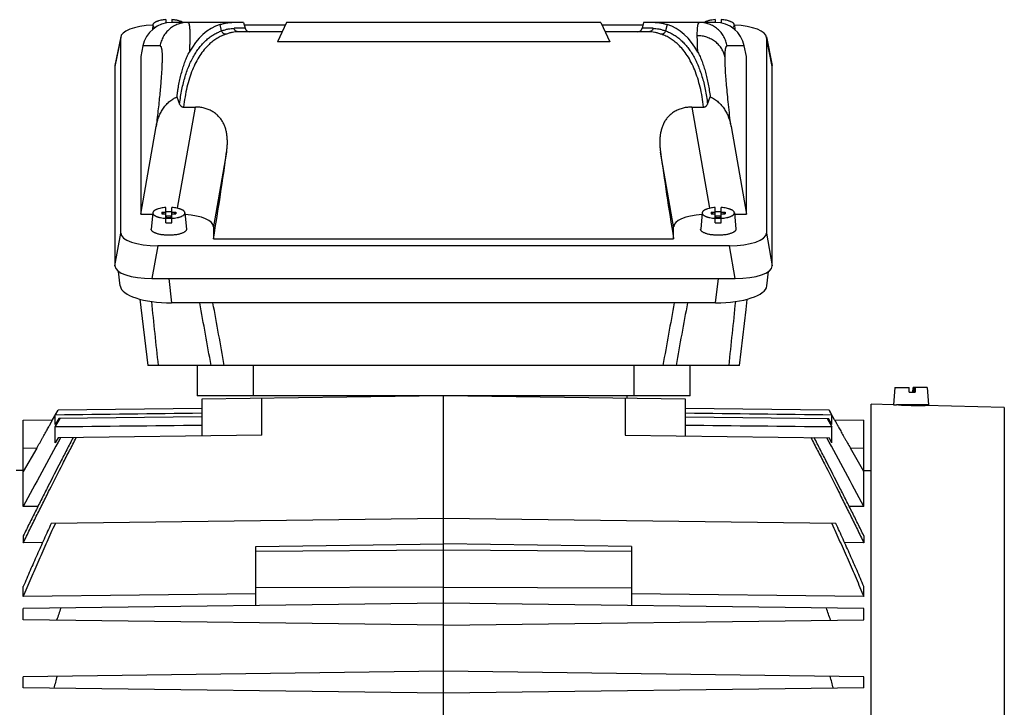
# Model space of a CAD drawing. Units: millimetres. Extents: x -2109 to 1279, y -735 to 813.
# Drawn here: x -1486 to -1276, y 91 to 237 of the extents above; entities that cross this region are included whole.
import ezdxf

# ---------------------------------------------------------------- set-up
doc = ezdxf.new("R2010")
doc.units = ezdxf.units.MM
doc.header["$LTSCALE"] = 19.36
doc.layers.get('0').update_dxf_attribs({"linetype": 'CONTINUOUS'})

msp = doc.modelspace()

# ---------------------------------------------------------------- linework, layer by layer
at = {"color": 7, "linetype": 'CONTINUOUS'}
for p, q in [((-1454.6, 237.24), (-1454.6, 236.54)), ((-1453.3, 237.24), (-1453.3, 236.66)), ((-1337.6, 237.24), (-1337.6, 236.66)), ((-1336.3, 237.24), (-1336.3, 236.54)), ((-1457.37, 236.12), (-1457.46, 235.11)), ((-1438.05, 236.66), (-1453.38, 236.66)), ((-1438.05, 236.66), (-1437.71, 235.4)), ((-1437.91, 236.12), (-1429.18, 236.12)), ((-1428.92, 236.66), (-1430.84, 232.55)), ((-1361.97, 236.66), (-1428.92, 236.66)), ((-1361.97, 236.66), (-1360.05, 232.55)), ((-1361.72, 236.12), (-1352.99, 236.12)), ((-1352.84, 236.66), (-1353.18, 235.4)), ((-1337.51, 236.66), (-1352.84, 236.66)), ((-1333.52, 236.12), (-1333.43, 235.11)), ((-1464.19, 233.61), (-1465.43, 227.46)), ((-1464.21, 191.78), (-1464.21, 233.42)), ((-1429.86, 234.66), (-1439.16, 234.66)), ((-1351.73, 234.66), (-1361.04, 234.66)), ((-1326.7, 233.61), (-1325.47, 227.46)), ((-1326.68, 233.42), (-1326.68, 191.78)), ((-1459.49, 231.64), (-1459.95, 229.36)), ((-1360.05, 232.55), (-1430.84, 232.55)), ((-1330.95, 229.36), (-1331.4, 231.64)), ((-1459.95, 229.36), (-1459.95, 195.84)), ((-1330.95, 195.84), (-1330.95, 229.36)), ((-1465.45, 227.27), (-1465.45, 184.78)), ((-1325.45, 184.78), (-1325.45, 227.27)), ((-1452.24, 220.77), (-1451.66, 219.27)), ((-1339.23, 219.27), (-1338.65, 220.77)), ((-1450.83, 218.62), (-1448.31, 218.62)), ((-1342.58, 218.62), (-1340.07, 218.62)), ((-1459.95, 195.84), (-1456.66, 214.48)), ((-1334.23, 214.48), (-1330.95, 195.84)), ((-1454.6, 193.95), (-1454.6, 197.22)), ((-1453.3, 193.95), (-1453.3, 197.22)), ((-1337.6, 193.95), (-1337.6, 197.22)), ((-1336.3, 193.95), (-1336.3, 197.22)), ((-1459.95, 195.84), (-1457.4, 195.84)), ((-1457.37, 196.11), (-1457.69, 192.63)), ((-1455.45, 196.24), (-1454.6, 196.24)), ((-1455.45, 196.24), (-1455.45, 195.9)), ((-1455.45, 196.24), (-1455.16, 195.9)), ((-1455.45, 195.9), (-1454.6, 195.9)), ((-1454.45, 195.3), (-1454.6, 195.3)), ((-1454.6, 195.24), (-1454.45, 195.07)), ((-1453.45, 195.37), (-1454.45, 195.37)), ((-1454.45, 194.89), (-1454.45, 195.37)), ((-1454.45, 195.07), (-1453.45, 195.07)), ((-1453.45, 194.89), (-1453.45, 195.37)), ((-1453.3, 195.3), (-1453.45, 195.3)), ((-1453.45, 195.07), (-1453.3, 195.24)), ((-1453.3, 196.24), (-1452.45, 196.24)), ((-1453.3, 195.9), (-1452.45, 195.9)), ((-1452.74, 195.9), (-1452.45, 196.24)), ((-1452.45, 196.24), (-1452.45, 195.9)), ((-1450.52, 196.11), (-1450.2, 192.63)), ((-1340.37, 196.11), (-1340.69, 192.63)), ((-1338.45, 196.24), (-1337.6, 196.24)), ((-1338.45, 196.24), (-1338.45, 195.9)), ((-1338.45, 196.24), (-1338.16, 195.9)), ((-1338.45, 195.9), (-1337.6, 195.9)), ((-1337.45, 195.3), (-1337.6, 195.3)), ((-1337.6, 195.24), (-1337.45, 195.07)), ((-1336.45, 195.37), (-1337.45, 195.37)), ((-1337.45, 194.89), (-1337.45, 195.37)), ((-1337.45, 195.07), (-1336.45, 195.07)), ((-1336.45, 194.89), (-1336.45, 195.37)), ((-1336.3, 195.3), (-1336.45, 195.3)), ((-1336.45, 195.07), (-1336.3, 195.24)), ((-1336.3, 196.24), (-1335.45, 196.24)), ((-1336.3, 195.9), (-1335.45, 195.9)), ((-1335.74, 195.9), (-1335.45, 196.24)), ((-1335.45, 196.24), (-1335.45, 195.9)), ((-1333.52, 196.11), (-1333.2, 192.63)), ((-1333.5, 195.84), (-1330.95, 195.84)), ((-1454.45, 194.96), (-1454.6, 194.96)), ((-1453.45, 194.89), (-1454.45, 194.89)), ((-1453.3, 194.96), (-1453.45, 194.96)), ((-1444.45, 193.15), (-1444.45, 190.54)), ((-1346.45, 190.54), (-1346.45, 193.15)), ((-1337.45, 194.96), (-1337.6, 194.96)), ((-1336.45, 194.89), (-1337.45, 194.89)), ((-1336.3, 194.96), (-1336.45, 194.96)), ((-1334.56, 189.08), (-1456.33, 189.08)), ((-1444.45, 190.54), (-1346.45, 190.54)), ((-1464.31, 180.51), (-1464.67, 183.6)), ((-1326.59, 180.51), (-1326.23, 183.6)), ((-1457.57, 182.08), (-1333.33, 182.08)), ((-1460.12, 177.71), (-1458.44, 163.59)), ((-1337.52, 176.91), (-1453.38, 176.91)), ((-1332.45, 163.59), (-1458.44, 163.59)), ((-1447.95, 163.59), (-1447.95, 157.09)), ((-1342.95, 157.09), (-1342.95, 163.59)), ((-1299.32, 158.88), (-1299.64, 155.22)), ((-1299.32, 158.88), (-1296.32, 158.88)), ((-1296.31, 157.88), (-1296.32, 158.88)), ((-1296.31, 157.88), (-1295.02, 157.88)), ((-1295.48, 157.88), (-1295.47, 158.88)), ((-1292.47, 158.88), (-1295.47, 158.88)), ((-1295.28, 158.88), (-1295.28, 157.88)), ((-1295.23, 157.88), (-1295.21, 157.9)), ((-1295.21, 157.88), (-1295.21, 158.88)), ((-1295.02, 158.88), (-1295.02, 157.88)), ((-1292.47, 158.88), (-1292.15, 155.18)), ((-1342.95, 157.09), (-1447.95, 157.09)), ((-1395.45, 157.09), (-1446.95, 156.42)), ((-1446.95, 156.42), (-1446.95, 148.57)), ((-1343.95, 156.42), (-1395.45, 157.09)), ((-1395.45, 57.59), (-1395.45, 157.09)), ((-1375.45, 157.09), (-1375.45, 156.83)), ((-1356.45, 157.09), (-1356.45, 156.58)), ((-1343.95, 148.57), (-1343.95, 156.42)), ((-1299.64, 155.22), (-1304.4, 155.34)), ((-1304.4, -65.16), (-1304.4, 155.34)), ((-1299.64, 155.22), (-1299, 155.18)), ((-1292.15, 155.18), (-1299, 155.18)), ((-1298.4, 155.17), (-1298.4, 155.18)), ((-1293.4, 155.04), (-1293.4, 155.18)), ((-1478.72, 152), (-1477.55, 154.02)), ((-1478.14, 153), (-1477.55, 154.02)), ((-1446.95, 154.42), (-1477.55, 154.02)), ((-1313.34, 154.02), (-1343.95, 154.42)), ((-1312.17, 152), (-1313.34, 154.02)), ((-1313.34, 154.02), (-1312.76, 153)), ((-1292.98, 155.04), (-1292.9, 155.04)), ((-1276.03, 154.6), (-1292.9, 155.04)), ((-1484.95, 151.92), (-1478.72, 152)), ((-1484.95, 133.52), (-1484.95, 151.92)), ((-1478.14, 151), (-1478.14, 153)), ((-1477.42, 152.26), (-1478.14, 151)), ((-1478.14, 150.47), (-1477.13, 152.26)), ((-1446.95, 152.65), (-1477.42, 152.26)), ((-1343.95, 152.65), (-1313.47, 152.26)), ((-1313.77, 152.26), (-1312.76, 150.47)), ((-1312.76, 151), (-1313.47, 152.26)), ((-1312.76, 151), (-1312.76, 153)), ((-1312.18, 152), (-1305.95, 151.92)), ((-1305.95, 133.52), (-1305.95, 151.92)), ((-1478.14, 147.09), (-1478.14, 150.47)), ((-1312.76, 147.09), (-1312.76, 150.47)), ((-1477.55, 148.17), (-1478.14, 147.09)), ((-1434.12, 148.74), (-1477.55, 148.17)), ((-1356.78, 148.74), (-1313.34, 148.17)), ((-1312.76, 147.09), (-1313.34, 148.17)), ((-1482.09, 145.96), (-1484.95, 141)), ((-1305.95, 141), (-1308.8, 145.96)), ((-1484.95, 141.21), (-1486.5, 141.19)), ((-1305.95, 141.21), (-1304.4, 141.19)), ((-1481.83, 133.56), (-1484.95, 133.52)), ((-1305.95, 133.52), (-1309.06, 133.56)), ((-1395.45, 131), (-1479.01, 129.91)), ((-1311.88, 129.91), (-1395.45, 131)), ((-1484.95, 127.29), (-1484.95, 125.82)), ((-1480.85, 125.87), (-1484.95, 125.82)), ((-1305.95, 125.82), (-1310.05, 125.87)), ((-1305.95, 127.29), (-1305.95, 125.82)), ((-1435.45, 125.04), (-1395.45, 125.56)), ((-1435.45, 112.42), (-1435.45, 125.04)), ((-1355.45, 125.04), (-1395.45, 125.56)), ((-1355.45, 125.04), (-1355.45, 112.42)), ((-1484.95, 114.33), (-1484.95, 116.52)), ((-1395.45, 116.34), (-1435.45, 116.2)), ((-1395.45, 116.34), (-1355.45, 116.2)), ((-1305.95, 114.33), (-1305.95, 116.52)), ((-1435.45, 114.9), (-1484.95, 114.33)), ((-1305.95, 114.33), (-1355.45, 114.9)), ((-1395.45, 112.94), (-1484.95, 111.77)), ((-1484.95, 109.41), (-1484.95, 111.77)), ((-1305.95, 111.77), (-1395.45, 112.94)), ((-1305.95, 109.41), (-1305.95, 111.77)), ((-1395.45, 108.24), (-1484.95, 109.41)), ((-1395.45, 108.24), (-1305.95, 109.41)), ((-1395.45, 98.44), (-1484.95, 97.27)), ((-1484.95, 94.91), (-1484.95, 97.27)), ((-1305.95, 97.27), (-1395.45, 98.44)), ((-1305.95, 94.91), (-1305.95, 97.27)), ((-1395.45, 93.74), (-1484.95, 94.91)), ((-1305.95, 94.91), (-1395.45, 93.74))]:
    msp.add_line(p, q, dxfattribs=at)
at = {"color": 9, "linetype": 'CONTINUOUS'}
for p, q in [((-1442.72, 234.85), (-1443.04, 236.2)), ((-1437.71, 235.4), (-1440.08, 235.4)), ((-1350.81, 235.4), (-1353.18, 235.4)), ((-1347.85, 236.2), (-1348.18, 234.85)), ((-1464.21, 233.42), (-1465.45, 227.27)), ((-1325.45, 227.27), (-1326.68, 233.42)), ((-1455.83, 231.64), (-1459.49, 231.64)), ((-1331.4, 231.64), (-1335.06, 231.64)), ((-1452.11, 197.06), (-1448.31, 218.62)), ((-1342.58, 218.62), (-1338.78, 197.06)), ((-1441.65, 209.01), (-1444.45, 193.15)), ((-1346.45, 193.15), (-1349.24, 209.01)), ((-1465.45, 184.78), (-1464.21, 191.78)), ((-1326.68, 191.78), (-1325.45, 184.78)), ((-1456.33, 189.08), (-1457.57, 182.08)), ((-1333.33, 182.08), (-1334.56, 189.08)), ((-1453.98, 182.08), (-1453.38, 176.91)), ((-1337.52, 176.91), (-1336.92, 182.08)), ((-1435.95, 157.09), (-1435.95, 163.59)), ((-1354.95, 163.59), (-1354.95, 157.09)), ((-1434.12, 148.74), (-1434.12, 156.58)), ((-1356.78, 156.58), (-1356.78, 148.74)), ((-1276.03, 154.6), (-1276.03, -64.42)), ((-1482.09, 145.96), (-1484.95, 145.92)), ((-1305.95, 145.92), (-1308.8, 145.96)), ((-1435.45, 124.05), (-1395.45, 124.31)), ((-1395.45, 124.31), (-1355.45, 124.05))]:
    msp.add_line(p, q, dxfattribs=at)
at = {"color": 7, "linetype": 'CONTINUOUS'}
msp.add_lwpolyline([(-1332.45, 163.59), (-1331.04, 175.48), (-1330.78, 177.66), (-1330.77, 177.71)], dxfattribs=at)
for centre, radius, start, end in [((-1436.75, 235.66), 1, 195, 270), ((-1354.15, 235.66), 1, 270, 345), ((-1453.95, 186.16), 10.17, 89.9956, 93.6597), ((-1453.94, 186.24), 10.09, 86.3262, 90.0185), ((-1336.95, 186.16), 10.17, 89.9956, 93.6597), ((-1336.94, 186.24), 10.09, 86.3262, 90.0185), ((-1453.95, 204.02), 10.09, 266.3262, 270.0185), ((-1453.95, 204.1), 10.17, 269.9956, 273.6597), ((-1336.95, 204.02), 10.09, 266.3262, 270.0185), ((-1336.95, 204.1), 10.17, 269.9956, 273.6597), ((-1293.01, 265.37), 110.33, 267.115, 268.4991), ((-1293.02, 264.99), 109.95, 268.4992, 270.0192), ((280.49, -807.66), 2000.65, 151.46041, 151.93714), ((-3071.38, -807.66), 2000.65, 28.06286, 28.53959), ((-1145.81, -4.97), 351.16, 160.5651, 161.0065), ((-1645.08, -4.97), 351.16, 18.9935, 19.4349), ((-1219.99, 25.21), 267.68, 164.3632, 164.926), ((-1570.9, 25.21), 267.68, 15.074, 15.6368)]:
    msp.add_arc(centre, radius, start, end, dxfattribs=at)
at = {"color": 9, "linetype": 'CONTINUOUS'}
for centre, radius, start, end in [((1660.33, 497.6), 3134.42, 185.8668, 186.11719), ((-5676.83, -601.21), 4300.43, 10.2441, 10.42455), ((-5381.12, -544.23), 4002.06, 10.18715, 10.38103), ((2418.15, -513.02), 3827.17, 169.6143, 169.81704), ((2640.64, -556.48), 4051.09, 169.56989, 169.76145), ((-4740.3, 527.94), 3425.08, 353.89344, 354.12258)]:
    msp.add_arc(centre, radius, start, end, dxfattribs=at)
at = {"color": 7, "linetype": 'CONTINUOUS'}
for centre, major_axis, ratio, start_param, end_param in [((-1456.09, 233.34), (8.12, -0.09), 0.341823, 8.016789, 9.42877), ((-1453.59, 230.66), (4.47, 4.17), 0.965767, 0.802769, 2.209656), ((-1425.98, 189.66), (-17.58, 46.36), 0.438201, -0.025266, 0.36032), ((-1364.91, 189.66), (17.58, 46.36), 0.438201, 5.922866, 6.308451), ((-1337.3, 230.66), (-4.47, 4.17), 0.965767, -2.209656, -0.802769), ((-1334.8, 233.34), (8.12, 0.09), 0.341823, -0.003992, 1.407989), ((-1457.32, 227.19), (8.12, -0.09), 0.341823, 3.077284, 3.145584), ((-1333.57, 227.19), (8.12, 0.09), 0.341823, -0.003992, 0.064308), ((-1447.31, 189.66), (7.48, 45), 0.05869, -1.541494, -1.116523), ((-1343.59, 189.66), (-7.48, 45), 0.05869, 1.116523, 1.541494), ((-1452.57, 193.06), (8.12, 0.09), 0.341823, -0.003992, 1.307943), ((-1338.32, 193.06), (8.12, -0.09), 0.341823, 1.833646, 3.145584), ((-1456.09, 191.86), (8.12, 0.09), 0.341823, 3.137601, 4.678239), ((-1334.8, 191.86), (8.12, -0.09), 0.341823, -1.536646, 0.003992), ((-1457.32, 184.86), (8.12, 0.09), 0.341823, 3.137601, 4.678239), ((-1333.57, 184.86), (8.12, -0.09), 0.341823, -1.536646, 0.003992), ((-1453.26, 180.7), (11.06, 0.05), 0.341994, -3.103304, -1.58317), ((-1337.64, 180.7), (11.06, -0.05), 0.341994, -1.558423, -0.038289)]:
    msp.add_ellipse(centre, major_axis=major_axis, ratio=ratio, start_param=start_param, end_param=end_param, dxfattribs=at)
for points, knots in [([(-1454.6, 237.24), (-1454.78, 237.22), (-1455.14, 237.19), (-1455.66, 237.11), (-1456.06, 237.01), (-1456.35, 236.92), (-1456.55, 236.85), (-1456.73, 236.77), (-1456.89, 236.69), (-1457.02, 236.6), (-1457.14, 236.51), (-1457.23, 236.42), (-1457.31, 236.32), (-1457.35, 236.22), (-1457.37, 236.16), (-1457.37, 236.12)], [0, 0, 0, 0, 0.177414, 0.34532, 0.499764, 0.570883, 0.637451, 0.699198, 0.755937, 0.807591, 0.854228, 0.896102, 0.933728, 0.967952, 1, 1, 1, 1]), ([(-1450.96, 236.66), (-1451.03, 236.7), (-1451.17, 236.77), (-1451.4, 236.87), (-1451.66, 236.96), (-1451.95, 237.04), (-1452.26, 237.11), (-1452.71, 237.18), (-1453.06, 237.22), (-1453.3, 237.24)], [0, 0, 0, 0, 0.093356, 0.19744, 0.311708, 0.435329, 0.567254, 0.706267, 1, 1, 1, 1]), ([(-1337.6, 237.24), (-1337.83, 237.22), (-1338.18, 237.18), (-1338.63, 237.11), (-1338.94, 237.04), (-1339.23, 236.96), (-1339.49, 236.87), (-1339.73, 236.77), (-1339.87, 236.7), (-1339.93, 236.66)], [0, 0, 0, 0, 0.293734, 0.432746, 0.564671, 0.688292, 0.80256, 0.906644, 1, 1, 1, 1]), ([(-1333.52, 236.12), (-1333.53, 236.16), (-1333.54, 236.22), (-1333.59, 236.32), (-1333.66, 236.42), (-1333.75, 236.51), (-1333.87, 236.6), (-1334.01, 236.69), (-1334.17, 236.77), (-1334.34, 236.85), (-1334.54, 236.92), (-1334.83, 237.01), (-1335.23, 237.11), (-1335.75, 237.19), (-1336.11, 237.22), (-1336.3, 237.24)], [0, 0, 0, 0, 0.032048, 0.066272, 0.103898, 0.145772, 0.192409, 0.244063, 0.300802, 0.362549, 0.429117, 0.500236, 0.65468, 0.822586, 1, 1, 1, 1]), ([(-1457.37, 236.12), (-1457.37, 236.1), (-1457.37, 236.04), (-1457.36, 235.96), (-1457.33, 235.89), (-1457.28, 235.81), (-1457.22, 235.73), (-1457.14, 235.66), (-1457.05, 235.59), (-1456.98, 235.54), (-1456.95, 235.52)], [0, 0, 0, 0, 0.101241, 0.204251, 0.312216, 0.42783, 0.553176, 0.689739, 0.838493, 1, 1, 1, 1]), ([(-1443.04, 236.2), (-1442.81, 236.28), (-1442.37, 236.4), (-1441.72, 236.55), (-1441.11, 236.64), (-1440.72, 236.66), (-1440.53, 236.66)], [0, 0, 0, 0, 0.279876, 0.539343, 0.77901, 1, 1, 1, 1]), ([(-1350.36, 236.66), (-1350.17, 236.66), (-1349.78, 236.64), (-1349.17, 236.55), (-1348.52, 236.4), (-1348.08, 236.28), (-1347.85, 236.2)], [0, 0, 0, 0, 0.22099, 0.460657, 0.720124, 1, 1, 1, 1]), ([(-1333.94, 235.52), (-1333.91, 235.54), (-1333.84, 235.59), (-1333.75, 235.66), (-1333.68, 235.73), (-1333.61, 235.81), (-1333.57, 235.89), (-1333.54, 235.96), (-1333.52, 236.04), (-1333.52, 236.1), (-1333.52, 236.12)], [0, 0, 0, 0, 0.161508, 0.310264, 0.446828, 0.572174, 0.687788, 0.795752, 0.89876, 1, 1, 1, 1]), ([(-1452.24, 220.77), (-1452.21, 221), (-1452.15, 221.47), (-1452.04, 222.15), (-1451.93, 222.83), (-1451.77, 223.71), (-1451.54, 224.78), (-1451.24, 226.02), (-1450.89, 227.2), (-1450.57, 228.14), (-1450.29, 228.86), (-1450.07, 229.37), (-1449.84, 229.86), (-1449.68, 230.18), (-1449.6, 230.33)], [0, 0, 0, 0, 0.070814, 0.140667, 0.209539, 0.277395, 0.409947, 0.538071, 0.66148, 0.779848, 0.837035, 0.892822, 0.947157, 1, 1, 1, 1]), ([(-1341.3, 230.33), (-1341.13, 230.02), (-1340.81, 229.36), (-1340.38, 228.32), (-1340, 227.2), (-1339.66, 226.02), (-1339.35, 224.78), (-1339.08, 223.49), (-1338.85, 222.15), (-1338.71, 221.23), (-1338.65, 220.77)], [0, 0, 0, 0, 0.107151, 0.22011, 0.338486, 0.461912, 0.590046, 0.722594, 0.859312, 1, 1, 1, 1]), ([(-1456.66, 214.48), (-1456.6, 214.81), (-1456.46, 215.46), (-1456.15, 216.41), (-1455.76, 217.33), (-1455.26, 218.2), (-1454.76, 218.87), (-1454.31, 219.36), (-1453.82, 219.82), (-1453.35, 220.18), (-1452.92, 220.44), (-1452.7, 220.56), (-1452.47, 220.67), (-1452.32, 220.74), (-1452.24, 220.77)], [0, 0, 0, 0, 0.124434, 0.248951, 0.373582, 0.498369, 0.62335, 0.685963, 0.748643, 0.874116, 0.905561, 0.937024, 0.968504, 1, 1, 1, 1]), ([(-1338.65, 220.77), (-1338.34, 220.64), (-1337.74, 220.33), (-1337.07, 219.82), (-1336.59, 219.36), (-1336.13, 218.87), (-1335.64, 218.2), (-1335.14, 217.33), (-1334.74, 216.41), (-1334.43, 215.46), (-1334.29, 214.81), (-1334.23, 214.48)], [0, 0, 0, 0, 0.12575, 0.251242, 0.313932, 0.376554, 0.501554, 0.62636, 0.751011, 0.875547, 1, 1, 1, 1]), ([(-1451.66, 219.27), (-1451.63, 219.19), (-1451.57, 219.06), (-1451.45, 218.91), (-1451.35, 218.81), (-1451.23, 218.73), (-1451.11, 218.67), (-1450.97, 218.63), (-1450.87, 218.62), (-1450.83, 218.62)], [0, 0, 0, 0, 0.24836, 0.373035, 0.497951, 0.623133, 0.748579, 0.874233, 1, 1, 1, 1]), ([(-1441.65, 209.01), (-1441.61, 209.29), (-1441.55, 209.85), (-1441.49, 210.69), (-1441.49, 211.52), (-1441.54, 212.34), (-1441.66, 213.14), (-1441.81, 213.8), (-1441.97, 214.31), (-1442.16, 214.81), (-1442.44, 215.42), (-1442.81, 215.98), (-1443.14, 216.41), (-1443.42, 216.72), (-1443.73, 217.01), (-1444.05, 217.27), (-1444.4, 217.52), (-1444.9, 217.83), (-1445.58, 218.15), (-1446.3, 218.37), (-1446.91, 218.5), (-1447.37, 218.57), (-1447.84, 218.61), (-1448.15, 218.62), (-1448.31, 218.62)], [0, 0, 0, 0, 0.06249, 0.124276, 0.185357, 0.24576, 0.305559, 0.364882, 0.394438, 0.423968, 0.483084, 0.54266, 0.572785, 0.60321, 0.633991, 0.66518, 0.696817, 0.728931, 0.794556, 0.861928, 0.896154, 0.93063, 0.965274, 1, 1, 1, 1]), ([(-1342.58, 218.62), (-1342.9, 218.62), (-1343.52, 218.58), (-1344.29, 218.45), (-1344.88, 218.28), (-1345.45, 218.08), (-1346.12, 217.77), (-1346.85, 217.29), (-1347.48, 216.73), (-1348.01, 216.1), (-1348.45, 215.42), (-1348.79, 214.69), (-1349.05, 213.93), (-1349.24, 213.14), (-1349.35, 212.34), (-1349.4, 211.52), (-1349.4, 210.69), (-1349.35, 209.85), (-1349.28, 209.29), (-1349.24, 209.01)], [0, 0, 0, 0, 0.069351, 0.138032, 0.171936, 0.20545, 0.271087, 0.334808, 0.396748, 0.457272, 0.516858, 0.575982, 0.635059, 0.694393, 0.754201, 0.814608, 0.875698, 0.937498, 1, 1, 1, 1]), ([(-1340.07, 218.62), (-1340.02, 218.62), (-1339.92, 218.63), (-1339.79, 218.67), (-1339.66, 218.73), (-1339.54, 218.81), (-1339.44, 218.91), (-1339.33, 219.06), (-1339.26, 219.19), (-1339.23, 219.27)], [0, 0, 0, 0, 0.125771, 0.251424, 0.376866, 0.502048, 0.626965, 0.751641, 1, 1, 1, 1]), ([(-1454.6, 197.22), (-1454.78, 197.21), (-1455.14, 197.17), (-1455.66, 197.09), (-1456.06, 197), (-1456.35, 196.9), (-1456.55, 196.83), (-1456.73, 196.76), (-1456.89, 196.67), (-1457.02, 196.59), (-1457.14, 196.5), (-1457.23, 196.4), (-1457.31, 196.31), (-1457.35, 196.21), (-1457.37, 196.14), (-1457.37, 196.11)], [0, 0, 0, 0, 0.177414, 0.34532, 0.499764, 0.570883, 0.637451, 0.699198, 0.755937, 0.807591, 0.854228, 0.896102, 0.933728, 0.967952, 1, 1, 1, 1]), ([(-1450.52, 196.11), (-1450.53, 196.14), (-1450.54, 196.21), (-1450.59, 196.31), (-1450.66, 196.4), (-1450.75, 196.5), (-1450.87, 196.59), (-1451.01, 196.67), (-1451.17, 196.76), (-1451.34, 196.83), (-1451.54, 196.9), (-1451.83, 197), (-1452.23, 197.09), (-1452.75, 197.17), (-1453.11, 197.21), (-1453.3, 197.22)], [0, 0, 0, 0, 0.032048, 0.066272, 0.103898, 0.145772, 0.192409, 0.244063, 0.300802, 0.362549, 0.429117, 0.500236, 0.65468, 0.822586, 1, 1, 1, 1]), ([(-1337.6, 197.22), (-1337.78, 197.21), (-1338.14, 197.17), (-1338.66, 197.09), (-1339.06, 197), (-1339.35, 196.9), (-1339.55, 196.83), (-1339.73, 196.76), (-1339.89, 196.67), (-1340.02, 196.59), (-1340.14, 196.5), (-1340.23, 196.4), (-1340.31, 196.31), (-1340.35, 196.21), (-1340.37, 196.14), (-1340.37, 196.11)], [0, 0, 0, 0, 0.177414, 0.34532, 0.499764, 0.570883, 0.637451, 0.699198, 0.755937, 0.807591, 0.854228, 0.896102, 0.933728, 0.967952, 1, 1, 1, 1]), ([(-1333.52, 196.11), (-1333.53, 196.14), (-1333.54, 196.21), (-1333.59, 196.31), (-1333.66, 196.4), (-1333.75, 196.5), (-1333.87, 196.59), (-1334.01, 196.67), (-1334.17, 196.76), (-1334.34, 196.83), (-1334.54, 196.9), (-1334.83, 197), (-1335.23, 197.09), (-1335.75, 197.17), (-1336.11, 197.21), (-1336.3, 197.22)], [0, 0, 0, 0, 0.032048, 0.066272, 0.103898, 0.145772, 0.192409, 0.244063, 0.300802, 0.362549, 0.429117, 0.500236, 0.65468, 0.822586, 1, 1, 1, 1]), ([(-1457.37, 196.11), (-1457.37, 196.07), (-1457.37, 196), (-1457.34, 195.9), (-1457.28, 195.79), (-1457.2, 195.69), (-1457.09, 195.6), (-1456.95, 195.5), (-1456.8, 195.42), (-1456.62, 195.33), (-1456.42, 195.26), (-1456.2, 195.18), (-1455.97, 195.12), (-1455.62, 195.04), (-1455.17, 194.97), (-1454.79, 194.93), (-1454.6, 194.92)], [0, 0, 0, 0, 0.032147, 0.065474, 0.10162, 0.141805, 0.186818, 0.237093, 0.292802, 0.353927, 0.420303, 0.49166, 0.567638, 0.647808, 0.818707, 1, 1, 1, 1]), ([(-1453.3, 194.92), (-1453.1, 194.93), (-1452.73, 194.97), (-1452.27, 195.04), (-1451.93, 195.12), (-1451.69, 195.18), (-1451.47, 195.26), (-1451.27, 195.33), (-1451.1, 195.42), (-1450.94, 195.5), (-1450.81, 195.6), (-1450.7, 195.69), (-1450.61, 195.79), (-1450.55, 195.9), (-1450.52, 196), (-1450.52, 196.07), (-1450.52, 196.11)], [0, 0, 0, 0, 0.181293, 0.352192, 0.432362, 0.50834, 0.579697, 0.646073, 0.707198, 0.762907, 0.813182, 0.858195, 0.89838, 0.934526, 0.967853, 1, 1, 1, 1]), ([(-1340.37, 196.11), (-1340.37, 196.07), (-1340.37, 196), (-1340.34, 195.9), (-1340.28, 195.79), (-1340.2, 195.69), (-1340.09, 195.6), (-1339.95, 195.5), (-1339.8, 195.42), (-1339.62, 195.33), (-1339.42, 195.26), (-1339.2, 195.18), (-1338.97, 195.12), (-1338.62, 195.04), (-1338.17, 194.97), (-1337.79, 194.93), (-1337.6, 194.92)], [0, 0, 0, 0, 0.032147, 0.065474, 0.10162, 0.141805, 0.186818, 0.237093, 0.292802, 0.353927, 0.420303, 0.49166, 0.567638, 0.647808, 0.818707, 1, 1, 1, 1]), ([(-1336.3, 194.92), (-1336.1, 194.93), (-1335.73, 194.97), (-1335.27, 195.04), (-1334.93, 195.12), (-1334.69, 195.18), (-1334.47, 195.26), (-1334.27, 195.33), (-1334.1, 195.42), (-1333.94, 195.5), (-1333.81, 195.6), (-1333.7, 195.69), (-1333.61, 195.79), (-1333.55, 195.9), (-1333.52, 196), (-1333.52, 196.07), (-1333.52, 196.11)], [0, 0, 0, 0, 0.181293, 0.352192, 0.432362, 0.50834, 0.579697, 0.646073, 0.707198, 0.762907, 0.813182, 0.858195, 0.89838, 0.934526, 0.967853, 1, 1, 1, 1]), ([(-1453.95, 191.31), (-1454.2, 191.31), (-1454.68, 191.33), (-1455.29, 191.39), (-1455.74, 191.46), (-1456.06, 191.53), (-1456.36, 191.61), (-1456.63, 191.69), (-1456.88, 191.79), (-1457.1, 191.89), (-1457.29, 192), (-1457.44, 192.12), (-1457.56, 192.24), (-1457.63, 192.35), (-1457.67, 192.44), (-1457.69, 192.5), (-1457.7, 192.57), (-1457.7, 192.61), (-1457.69, 192.63)], [0, 0, 0, 0, 0.176378, 0.34655, 0.42747, 0.50469, 0.577595, 0.645642, 0.70838, 0.765478, 0.816756, 0.862247, 0.902275, 0.937584, 0.953885, 0.969546, 0.984825, 1, 1, 1, 1]), ([(-1450.2, 192.63), (-1450.2, 192.61), (-1450.2, 192.57), (-1450.2, 192.5), (-1450.22, 192.44), (-1450.26, 192.35), (-1450.33, 192.24), (-1450.45, 192.12), (-1450.61, 192), (-1450.79, 191.89), (-1451.01, 191.79), (-1451.26, 191.69), (-1451.53, 191.61), (-1451.83, 191.53), (-1452.15, 191.46), (-1452.61, 191.39), (-1453.21, 191.33), (-1453.7, 191.31), (-1453.95, 191.31)], [0, 0, 0, 0, 0.015175, 0.030454, 0.046115, 0.062416, 0.097725, 0.137753, 0.183244, 0.234522, 0.29162, 0.354358, 0.422405, 0.49531, 0.57253, 0.65345, 0.823622, 1, 1, 1, 1]), ([(-1336.95, 191.31), (-1337.2, 191.31), (-1337.68, 191.33), (-1338.29, 191.39), (-1338.74, 191.46), (-1339.06, 191.53), (-1339.36, 191.61), (-1339.63, 191.69), (-1339.88, 191.79), (-1340.1, 191.89), (-1340.29, 192), (-1340.44, 192.12), (-1340.56, 192.24), (-1340.63, 192.35), (-1340.67, 192.44), (-1340.69, 192.5), (-1340.7, 192.57), (-1340.7, 192.61), (-1340.69, 192.63)], [0, 0, 0, 0, 0.176378, 0.34655, 0.42747, 0.50469, 0.577595, 0.645642, 0.70838, 0.765478, 0.816756, 0.862247, 0.902275, 0.937584, 0.953885, 0.969546, 0.984825, 1, 1, 1, 1]), ([(-1333.2, 192.63), (-1333.2, 192.61), (-1333.2, 192.57), (-1333.2, 192.5), (-1333.22, 192.44), (-1333.26, 192.35), (-1333.33, 192.24), (-1333.45, 192.12), (-1333.61, 192), (-1333.79, 191.89), (-1334.01, 191.79), (-1334.26, 191.69), (-1334.53, 191.61), (-1334.83, 191.53), (-1335.15, 191.46), (-1335.61, 191.39), (-1336.21, 191.33), (-1336.7, 191.31), (-1336.95, 191.31)], [0, 0, 0, 0, 0.015175, 0.030454, 0.046115, 0.062416, 0.097725, 0.137753, 0.183244, 0.234522, 0.29162, 0.354358, 0.422405, 0.49531, 0.57253, 0.65345, 0.823622, 1, 1, 1, 1]), ([(-1482.09, 145.96), (-1481.88, 146.32), (-1481.57, 146.87), (-1481.16, 147.59), (-1480.86, 148.12), (-1480.57, 148.64), (-1480.29, 149.14), (-1480.02, 149.61), (-1479.78, 150.06), (-1479.58, 150.41), (-1479.44, 150.68), (-1479.34, 150.86), (-1479.24, 151.03), (-1479.15, 151.19), (-1479.07, 151.34), (-1479, 151.47), (-1478.94, 151.59), (-1478.89, 151.68), (-1478.85, 151.75), (-1478.83, 151.79), (-1478.81, 151.83), (-1478.79, 151.86), (-1478.77, 151.9), (-1478.76, 151.92), (-1478.75, 151.95), (-1478.74, 151.96), (-1478.73, 151.97), (-1478.73, 151.98), (-1478.72, 151.99), (-1478.72, 151.99), (-1478.72, 152), (-1478.72, 152), (-1478.72, 152), (-1478.72, 152), (-1478.72, 152), (-1478.72, 152), (-1478.72, 152)], [0, 0, 0, 0, 0.182594, 0.272521, 0.36072, 0.446531, 0.529245, 0.608098, 0.682268, 0.750876, 0.782805, 0.812995, 0.841327, 0.867683, 0.891947, 0.914001, 0.933736, 0.951059, 0.958786, 0.965878, 0.972323, 0.978112, 0.983236, 0.987688, 0.99146, 0.994547, 0.995834, 0.996947, 0.997888, 0.998656, 0.999251, 0.999673, 0.999818, 0.999921, 0.999981, 1, 1, 1, 1]), ([(-1312.18, 152), (-1312.18, 152), (-1312.18, 152), (-1312.18, 152), (-1312.17, 152), (-1312.17, 152), (-1312.17, 152), (-1312.17, 151.99), (-1312.17, 151.99), (-1312.17, 151.98), (-1312.16, 151.97), (-1312.16, 151.96), (-1312.15, 151.95), (-1312.14, 151.92), (-1312.12, 151.9), (-1312.1, 151.86), (-1312.09, 151.83), (-1312.06, 151.79), (-1312.04, 151.75), (-1312.01, 151.68), (-1311.96, 151.59), (-1311.89, 151.47), (-1311.82, 151.34), (-1311.74, 151.19), (-1311.65, 151.03), (-1311.56, 150.86), (-1311.46, 150.68), (-1311.31, 150.41), (-1311.12, 150.06), (-1310.87, 149.61), (-1310.6, 149.14), (-1310.33, 148.64), (-1310.04, 148.12), (-1309.74, 147.59), (-1309.32, 146.87), (-1309.01, 146.32), (-1308.8, 145.96)], [0, 0, 0, 0, 0.000019, 0.000079, 0.000181, 0.000327, 0.000749, 0.001343, 0.002111, 0.003052, 0.004166, 0.005452, 0.008541, 0.012314, 0.016765, 0.021888, 0.027674, 0.034116, 0.041206, 0.048934, 0.06626, 0.085999, 0.108053, 0.132314, 0.15867, 0.187004, 0.217198, 0.249129, 0.317732, 0.391901, 0.470754, 0.553469, 0.63928, 0.727478, 0.817406, 1, 1, 1, 1]), ([(-1484.95, 125.82), (-1484.49, 126.76), (-1483.8, 128.16), (-1482.88, 130.04), (-1481.95, 131.91), (-1480.78, 134.25), (-1478.91, 137.99), (-1477.02, 141.71), (-1475.11, 145.43), (-1474.15, 147.29), (-1473.67, 148.22)], [0, 0, 0, 0, 0.125, 0.1875, 0.25, 0.375, 0.5, 0.75, 0.875, 1, 1, 1, 1]), ([(-1474.36, 148.21), (-1474.81, 147.34), (-1475.7, 145.61), (-1477.49, 142.13), (-1479.27, 138.65), (-1481.03, 135.16), (-1482.34, 132.55), (-1483.65, 129.92), (-1484.52, 128.17), (-1484.95, 127.29)], [0, 0, 0, 0, 0.125, 0.25, 0.5, 0.625, 0.75, 0.875, 1, 1, 1, 1]), ([(-1317.22, 148.22), (-1316.74, 147.29), (-1315.78, 145.43), (-1313.88, 141.71), (-1311.98, 137.99), (-1310.11, 134.25), (-1308.94, 131.91), (-1308.02, 130.04), (-1307.09, 128.16), (-1306.4, 126.76), (-1305.95, 125.82)], [0, 0, 0, 0, 0.125, 0.25, 0.5, 0.625, 0.75, 0.8125, 0.875, 1, 1, 1, 1]), ([(-1305.95, 127.29), (-1306.38, 128.17), (-1307.24, 129.92), (-1308.55, 132.55), (-1309.86, 135.16), (-1311.63, 138.65), (-1313.4, 142.13), (-1315.19, 145.61), (-1316.09, 147.34), (-1316.54, 148.21)], [0, 0, 0, 0, 0.125, 0.25, 0.375, 0.5, 0.75, 0.875, 1, 1, 1, 1]), ([(-1484.95, 114.33), (-1484.67, 114.98), (-1484.12, 116.29), (-1483.01, 118.9), (-1481.6, 122.15), (-1480.16, 125.39), (-1479, 127.98), (-1478.41, 129.27), (-1478.12, 129.92)], [0, 0, 0, 0, 0.125, 0.25, 0.5, 0.75, 0.875, 1, 1, 1, 1]), ([(-1479.01, 129.91), (-1479.52, 128.8), (-1480.53, 126.57), (-1482.03, 123.23), (-1483.26, 120.44), (-1484.23, 118.2), (-1484.71, 117.08), (-1484.95, 116.52)], [0, 0, 0, 0, 0.25, 0.5, 0.75, 0.875, 1, 1, 1, 1]), ([(-1312.78, 129.92), (-1312.48, 129.27), (-1311.9, 127.98), (-1310.73, 125.39), (-1309.29, 122.15), (-1307.88, 118.9), (-1306.77, 116.29), (-1306.22, 114.98), (-1305.95, 114.33)], [0, 0, 0, 0, 0.125, 0.25, 0.5, 0.75, 0.875, 1, 1, 1, 1]), ([(-1305.95, 116.52), (-1306.19, 117.08), (-1306.67, 118.2), (-1307.64, 120.44), (-1308.87, 123.23), (-1310.36, 126.57), (-1311.37, 128.8), (-1311.88, 129.91)], [0, 0, 0, 0, 0.125, 0.25, 0.5, 0.75, 1, 1, 1, 1])]:
    msp.add_open_spline(points, degree=3, knots=knots, dxfattribs=at)
at = {"color": 9, "linetype": 'CONTINUOUS'}
for points, knots in [([(-1449.92, 236.66), (-1450.27, 236.66), (-1450.97, 236.6), (-1451.99, 236.32), (-1452.95, 235.87), (-1453.81, 235.26), (-1454.56, 234.51), (-1455.16, 233.63), (-1455.6, 232.67), (-1455.77, 231.99), (-1455.83, 231.64)], [0, 0, 0, 0, 0.124905, 0.249816, 0.374756, 0.499732, 0.624748, 0.7498, 0.874884, 1, 1, 1, 1]), ([(-1449.92, 236.66), (-1449.91, 236.66), (-1449.89, 236.66), (-1449.86, 236.65), (-1449.82, 236.62), (-1449.79, 236.59), (-1449.76, 236.55), (-1449.73, 236.48), (-1449.69, 236.38), (-1449.65, 236.25), (-1449.62, 236.11), (-1449.59, 235.94), (-1449.57, 235.75), (-1449.54, 235.54), (-1449.53, 235.31), (-1449.5, 234.95), (-1449.49, 234.46), (-1449.48, 234.05), (-1449.48, 233.83)], [0, 0, 0, 0, 0.00904, 0.018211, 0.038325, 0.049927, 0.062811, 0.092924, 0.129419, 0.172685, 0.222946, 0.280334, 0.344925, 0.416763, 0.495864, 0.582233, 0.77671, 1, 1, 1, 1]), ([(-1442.72, 234.85), (-1442.48, 234.94), (-1442.01, 235.09), (-1441.33, 235.27), (-1440.69, 235.37), (-1440.28, 235.4), (-1440.08, 235.4)], [0, 0, 0, 0, 0.282941, 0.542908, 0.781257, 1, 1, 1, 1]), ([(-1439.16, 234.66), (-1439.21, 234.66), (-1439.32, 234.67), (-1439.47, 234.71), (-1439.61, 234.77), (-1439.75, 234.86), (-1439.86, 234.97), (-1439.96, 235.1), (-1440.04, 235.25), (-1440.07, 235.35), (-1440.08, 235.4)], [0, 0, 0, 0, 0.122616, 0.245603, 0.369145, 0.493368, 0.618561, 0.744866, 0.872094, 1, 1, 1, 1]), ([(-1350.81, 235.4), (-1350.82, 235.35), (-1350.86, 235.25), (-1350.93, 235.1), (-1351.03, 234.97), (-1351.15, 234.86), (-1351.28, 234.77), (-1351.42, 234.71), (-1351.57, 234.67), (-1351.68, 234.66), (-1351.73, 234.66)], [0, 0, 0, 0, 0.127906, 0.255134, 0.381439, 0.506632, 0.630855, 0.754397, 0.877384, 1, 1, 1, 1]), ([(-1350.81, 235.4), (-1350.61, 235.4), (-1350.2, 235.37), (-1349.56, 235.27), (-1348.88, 235.09), (-1348.42, 234.94), (-1348.18, 234.85)], [0, 0, 0, 0, 0.218743, 0.457092, 0.717059, 1, 1, 1, 1]), ([(-1341.41, 233.83), (-1341.41, 234.05), (-1341.41, 234.46), (-1341.39, 234.95), (-1341.37, 235.31), (-1341.35, 235.54), (-1341.33, 235.75), (-1341.3, 235.94), (-1341.27, 236.11), (-1341.24, 236.25), (-1341.21, 236.38), (-1341.17, 236.48), (-1341.13, 236.55), (-1341.1, 236.59), (-1341.07, 236.62), (-1341.04, 236.65), (-1341, 236.66), (-1340.98, 236.66), (-1340.97, 236.66)], [0, 0, 0, 0, 0.22318, 0.417587, 0.503947, 0.583056, 0.654911, 0.719521, 0.77692, 0.827192, 0.870474, 0.906992, 0.937135, 0.950034, 0.96165, 0.981782, 0.990955, 1, 1, 1, 1]), ([(-1335.06, 231.64), (-1335.12, 231.99), (-1335.3, 232.67), (-1335.74, 233.63), (-1336.34, 234.51), (-1337.08, 235.26), (-1337.94, 235.87), (-1338.9, 236.32), (-1339.92, 236.6), (-1340.62, 236.66), (-1340.97, 236.66)], [0, 0, 0, 0, 0.125116, 0.2502, 0.375252, 0.500268, 0.625244, 0.750184, 0.875095, 1, 1, 1, 1]), ([(-1451.66, 219.27), (-1451.6, 219.8), (-1451.46, 220.83), (-1451.19, 222.33), (-1450.87, 223.76), (-1450.5, 225.11), (-1450.08, 226.39), (-1449.61, 227.58), (-1449.09, 228.69), (-1448.53, 229.72), (-1447.93, 230.66), (-1447.29, 231.52), (-1446.61, 232.29), (-1445.9, 232.98), (-1445.15, 233.58), (-1444.37, 234.09), (-1443.56, 234.52), (-1443, 234.75), (-1442.72, 234.85)], [0, 0, 0, 0, 0.084086, 0.164928, 0.242484, 0.316751, 0.387757, 0.455572, 0.5203, 0.582086, 0.641114, 0.697606, 0.751821, 0.804056, 0.854632, 0.903903, 0.952234, 1, 1, 1, 1]), ([(-1449.48, 233.83), (-1449.48, 233.58), (-1449.49, 233.05), (-1449.51, 232.22), (-1449.55, 231.3), (-1449.58, 230.66), (-1449.6, 230.33)], [0, 0, 0, 0, 0.214318, 0.45267, 0.714702, 1, 1, 1, 1]), ([(-1441.85, 234.12), (-1442.17, 234.01), (-1442.81, 233.75), (-1443.72, 233.25), (-1444.59, 232.65), (-1445.13, 232.19), (-1445.39, 231.95)], [0, 0, 0, 0, 0.245545, 0.492574, 0.743347, 1, 1, 1, 1]), ([(-1441.85, 234.12), (-1441.89, 234.12), (-1441.99, 234.14), (-1442.13, 234.18), (-1442.26, 234.25), (-1442.38, 234.34), (-1442.49, 234.44), (-1442.62, 234.61), (-1442.68, 234.75), (-1442.72, 234.85)], [0, 0, 0, 0, 0.119445, 0.240609, 0.363576, 0.488289, 0.614719, 0.742617, 1, 1, 1, 1]), ([(-1439.16, 234.66), (-1439.36, 234.66), (-1439.78, 234.63), (-1440.43, 234.53), (-1441.13, 234.36), (-1441.6, 234.2), (-1441.85, 234.12)], [0, 0, 0, 0, 0.219014, 0.457552, 0.717465, 1, 1, 1, 1]), ([(-1349.05, 234.12), (-1349.29, 234.2), (-1349.76, 234.36), (-1350.46, 234.53), (-1351.11, 234.63), (-1351.53, 234.66), (-1351.73, 234.66)], [0, 0, 0, 0, 0.282535, 0.542448, 0.780986, 1, 1, 1, 1]), ([(-1348.18, 234.85), (-1348.21, 234.75), (-1348.28, 234.61), (-1348.4, 234.44), (-1348.51, 234.34), (-1348.63, 234.25), (-1348.76, 234.18), (-1348.9, 234.14), (-1349, 234.12), (-1349.05, 234.12)], [0, 0, 0, 0, 0.257383, 0.385281, 0.511711, 0.636424, 0.759391, 0.880555, 1, 1, 1, 1]), ([(-1345.5, 231.95), (-1345.76, 232.19), (-1346.3, 232.65), (-1347.17, 233.25), (-1348.08, 233.75), (-1348.72, 234.01), (-1349.05, 234.12)], [0, 0, 0, 0, 0.256653, 0.507426, 0.754455, 1, 1, 1, 1]), ([(-1348.18, 234.85), (-1347.89, 234.75), (-1347.33, 234.52), (-1346.52, 234.09), (-1345.74, 233.58), (-1344.99, 232.98), (-1344.28, 232.29), (-1343.6, 231.52), (-1342.96, 230.66), (-1342.36, 229.72), (-1341.8, 228.69), (-1341.29, 227.58), (-1340.82, 226.39), (-1340.4, 225.11), (-1340.02, 223.76), (-1339.7, 222.33), (-1339.43, 220.83), (-1339.29, 219.8), (-1339.23, 219.27)], [0, 0, 0, 0, 0.047766, 0.096097, 0.145368, 0.195944, 0.248179, 0.302394, 0.358886, 0.417914, 0.4797, 0.544428, 0.612243, 0.683249, 0.757516, 0.835072, 0.915914, 1, 1, 1, 1]), ([(-1335.5, 229.17), (-1335.56, 229.49), (-1335.74, 230.13), (-1336.19, 231.03), (-1336.79, 231.83), (-1337.54, 232.53), (-1338.4, 233.1), (-1339.35, 233.51), (-1340.36, 233.77), (-1341.06, 233.83), (-1341.41, 233.83)], [0, 0, 0, 0, 0.121157, 0.243191, 0.366411, 0.490961, 0.616829, 0.743839, 0.871694, 1, 1, 1, 1]), ([(-1341.3, 230.33), (-1341.32, 230.66), (-1341.35, 231.3), (-1341.38, 232.22), (-1341.4, 233.05), (-1341.41, 233.58), (-1341.41, 233.83)], [0, 0, 0, 0, 0.285241, 0.547278, 0.785672, 1, 1, 1, 1]), ([(-1455.83, 231.64), (-1455.82, 231.64), (-1455.79, 231.64), (-1455.76, 231.62), (-1455.72, 231.6), (-1455.69, 231.57), (-1455.66, 231.53), (-1455.63, 231.47), (-1455.61, 231.42), (-1455.57, 231.32), (-1455.53, 231.18), (-1455.49, 230.98), (-1455.46, 230.74), (-1455.43, 230.48), (-1455.41, 230.17), (-1455.4, 229.83), (-1455.39, 229.46), (-1455.39, 228.89), (-1455.41, 228.1), (-1455.45, 227.05), (-1455.52, 225.87), (-1455.61, 224.57), (-1455.73, 223.15), (-1455.87, 221.61), (-1456.03, 219.97), (-1456.22, 218.22), (-1456.43, 216.38), (-1456.58, 215.12), (-1456.66, 214.48)], [0, 0, 0, 0, 0.002088, 0.004222, 0.006524, 0.009094, 0.012002, 0.015298, 0.019016, 0.02318, 0.032906, 0.044555, 0.058168, 0.073768, 0.091366, 0.110955, 0.132527, 0.156074, 0.209032, 0.269656, 0.337759, 0.413088, 0.495388, 0.584347, 0.679651, 0.780942, 0.887857, 1, 1, 1, 1]), ([(-1445.39, 231.95), (-1445.75, 231.6), (-1446.46, 230.85), (-1447.39, 229.57), (-1448.23, 228.12), (-1448.96, 226.51), (-1449.6, 224.74), (-1450.12, 222.83), (-1450.54, 220.77), (-1450.74, 219.35), (-1450.83, 218.62)], [0, 0, 0, 0, 0.102263, 0.209728, 0.323318, 0.443717, 0.57138, 0.706598, 0.849481, 1, 1, 1, 1]), ([(-1340.07, 218.62), (-1340.15, 219.35), (-1340.35, 220.77), (-1340.77, 222.83), (-1341.3, 224.74), (-1341.93, 226.51), (-1342.67, 228.12), (-1343.5, 229.57), (-1344.44, 230.85), (-1345.14, 231.6), (-1345.5, 231.95)], [0, 0, 0, 0, 0.150519, 0.293402, 0.42862, 0.556283, 0.676682, 0.790272, 0.897737, 1, 1, 1, 1]), ([(-1335.5, 229.17), (-1335.5, 229.36), (-1335.5, 229.72), (-1335.48, 230.15), (-1335.46, 230.46), (-1335.44, 230.66), (-1335.42, 230.85), (-1335.39, 231.01), (-1335.36, 231.16), (-1335.33, 231.28), (-1335.3, 231.39), (-1335.26, 231.48), (-1335.22, 231.55), (-1335.17, 231.6), (-1335.13, 231.63), (-1335.09, 231.64), (-1335.07, 231.64), (-1335.06, 231.64)], [0, 0, 0, 0, 0.221155, 0.41384, 0.499454, 0.577906, 0.649209, 0.713394, 0.770523, 0.8207, 0.864096, 0.900991, 0.931864, 0.957545, 0.979474, 0.989753, 1, 1, 1, 1]), ([(-1334.23, 214.48), (-1334.33, 215.29), (-1334.52, 216.86), (-1334.77, 219.14), (-1334.99, 221.26), (-1335.17, 223.22), (-1335.32, 224.98), (-1335.41, 226.34), (-1335.45, 227.32), (-1335.48, 227.98), (-1335.5, 228.59), (-1335.5, 228.98), (-1335.5, 229.17)], [0, 0, 0, 0, 0.166053, 0.321982, 0.466894, 0.599965, 0.720441, 0.827647, 0.876087, 0.920997, 0.962318, 1, 1, 1, 1])]:
    msp.add_open_spline(points, degree=3, knots=knots, dxfattribs=at)
at = {"color": 7, "linetype": 'CONTINUOUS'}
for points in [[(-1446.95, 153.4), (-1457.34, 153.27), (-1467.74, 153.13), (-1478.14, 153)], [(-1312.76, 153), (-1323.15, 153.13), (-1333.55, 153.27), (-1343.95, 153.4)], [(-1446.95, 150.8), (-1457.34, 150.69), (-1467.74, 150.58), (-1478.14, 150.47)], [(-1312.76, 150.47), (-1323.15, 150.58), (-1333.55, 150.69), (-1343.95, 150.8)]]:
    msp.add_open_spline(points, degree=3, dxfattribs=at)

doc.saveas('drawing.dxf')
